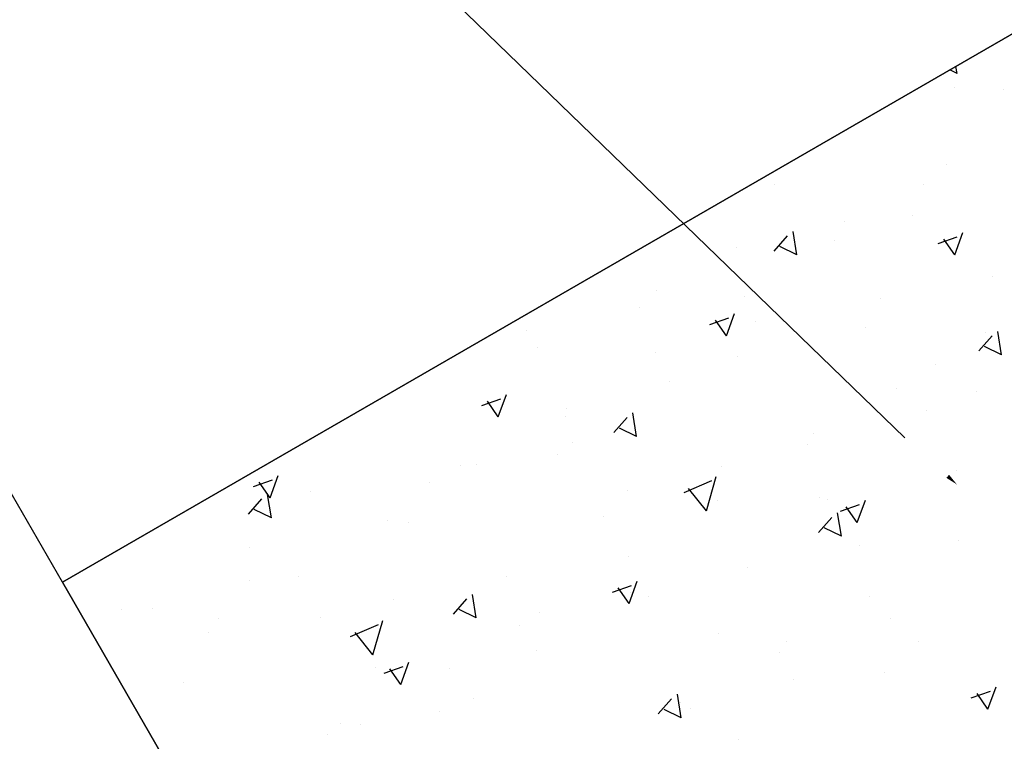
# Model space of a CAD drawing. Extents: x -111548 to -110577, y 57139 to 58543.
# Drawn here: x -111401 to -111358, y 57439 to 57471 of the extents above; entities that cross this region are included whole.
import ezdxf

# ---------------------------------------------------------------- set-up
doc = ezdxf.new("R2010")
doc.units = 0
doc.layers.get('0').update_dxf_attribs({"linetype": 'CONTINUOUS'})
doc.layers.add('2-TEXTE', color=51, linetype='CONTINUOUS')
doc.layers.add('Q', color=2, linetype='CONTINUOUS')

msp = doc.modelspace()

# ---------------------------------------------------------------- linework, layer by layer
at = {"linetype": 'CONTINUOUS'}
for p, q in [((-111332.782, 57484.38), (-111399.466, 57445.88)), ((-111359.905, 57468.383), (-111360.221, 57468.538)), ((-111359.905, 57468.383), (-111359.954, 57468.692)), ((-111360.031, 57467.778), (-111360.031, 57467.778)), ((-111357.846, 57467.687), (-111357.846, 57467.687)), ((-111360.373, 57464.364), (-111360.373, 57464.364)), ((-111361.39, 57463.494), (-111361.39, 57463.494)), ((-111367.968, 57463.456), (-111367.968, 57463.456)), ((-111364.863, 57461.84), (-111364.863, 57461.84)), ((-111361.894, 57462.096), (-111361.894, 57462.096)), ((-111366.994, 57460.357), (-111367.158, 57461.394)), ((-111360.011, 57460.368), (-111359.652, 57461.355)), ((-111368.001, 57460.528), (-111367.41, 57461.196)), ((-111365.341, 57461.016), (-111365.341, 57461.016)), ((-111360.747, 57460.858), (-111359.906, 57461.157)), ((-111360.011, 57460.368), (-111360.493, 57461.056)), ((-111369.667, 57460.702), (-111369.667, 57460.702)), ((-111366.994, 57460.357), (-111367.749, 57460.725)), ((-111358.326, 57459.423), (-111358.326, 57459.423)), ((-111373.178, 57458.787), (-111373.178, 57458.787)), ((-111369.292, 57458.539), (-111369.292, 57458.539)), ((-111363.313, 57458.414), (-111363.313, 57458.414)), ((-111373.96, 57458.018), (-111373.96, 57458.018)), ((-111370.838, 57457.275), (-111369.997, 57457.574)), ((-111370.102, 57456.785), (-111370.584, 57457.473)), ((-111370.103, 57456.785), (-111369.743, 57457.772)), ((-111368.839, 57457.419), (-111368.839, 57457.419)), ((-111378.947, 57457.008), (-111378.947, 57457.008)), ((-111363.957, 57457.142), (-111363.957, 57457.142)), ((-111357.934, 57455.938), (-111358.098, 57456.975)), ((-111358.941, 57456.109), (-111358.351, 57456.778)), ((-111358.63, 57456.922), (-111358.63, 57456.922)), ((-111378.476, 57456.246), (-111378.476, 57456.246)), ((-111357.934, 57455.938), (-111358.689, 57456.307)), ((-111373.243, 57456.061), (-111373.243, 57456.061)), ((-111369.633, 57455.87), (-111369.633, 57455.87)), ((-111360.853, 57455.526), (-111360.853, 57455.526)), ((-111372.607, 57454.752), (-111372.607, 57454.752)), ((-111362.581, 57454.444), (-111362.581, 57454.444)), ((-111380.929, 57453.692), (-111380.088, 57453.991)), ((-111380.194, 57453.202), (-111379.834, 57454.188)), ((-111359.025, 57454.324), (-111359.025, 57454.324)), ((-111380.194, 57453.202), (-111380.675, 57453.89)), ((-111377.194, 57453.583), (-111377.194, 57453.583)), ((-111361.267, 57453.473), (-111361.267, 57453.473)), ((-111377.226, 57453.196), (-111377.226, 57453.196)), ((-111375.09, 57452.501), (-111374.499, 57453.17)), ((-111374.083, 57452.331), (-111374.247, 57453.368)), ((-111374.083, 57452.331), (-111374.838, 57452.699)), ((-111366.254, 57452.463), (-111366.254, 57452.463)), ((-111376.9, 57452.067), (-111376.9, 57452.067)), ((-111366.532, 57451.966), (-111366.532, 57451.966)), ((-111377.57, 57451.548), (-111377.57, 57451.548)), ((-111381.887, 57451.058), (-111381.887, 57451.058)), ((-111381.145, 57451.106), (-111381.145, 57451.106)), ((-111370.31, 57451.015), (-111370.31, 57451.015)), ((-111390.285, 57449.619), (-111389.926, 57450.605)), ((-111370.993, 57449.039), (-111370.554, 57450.552)), ((-111359.947, 57450.828), (-111359.947, 57450.828)), ((-111391.02, 57450.109), (-111390.179, 57450.408)), ((-111390.285, 57449.619), (-111390.766, 57450.307)), ((-111383.246, 57450.276), (-111383.246, 57450.276)), ((-111371.979, 57449.851), (-111370.75, 57450.382)), ((-111370.993, 57449.039), (-111371.783, 57450.021)), ((-111359.914, 57450.207), (-111359.914, 57450.207)), ((-111391.239, 57448.894), (-111390.648, 57449.563)), ((-111390.231, 57448.724), (-111390.395, 57449.761)), ((-111388.51, 57449.887), (-111388.51, 57449.887)), ((-111374.466, 57449.932), (-111374.466, 57449.932)), ((-111365.97, 57449.647), (-111365.97, 57449.647)), ((-111365.623, 57449.555), (-111365.623, 57449.555)), ((-111370.483, 57449.489), (-111370.483, 57449.489)), ((-111365.056, 57449.018), (-111364.216, 57449.317)), ((-111364.321, 57448.528), (-111364.803, 57449.216)), ((-111364.321, 57448.528), (-111363.962, 57449.514)), ((-111390.231, 57448.724), (-111390.986, 57449.092)), ((-111375.548, 57448.802), (-111375.548, 57448.802)), ((-111366.03, 57448.083), (-111365.439, 57448.751)), ((-111365.023, 57447.912), (-111365.187, 57448.949)), ((-111385.096, 57448.628), (-111385.096, 57448.628)), ((-111384.171, 57448.519), (-111384.171, 57448.519)), ((-111365.023, 57447.912), (-111365.778, 57448.281)), ((-111391.181, 57447.396), (-111391.181, 57447.396)), ((-111364.207, 57447.522), (-111364.207, 57447.522)), ((-111359.841, 57447.726), (-111359.841, 57447.726)), ((-111374.434, 57447.011), (-111374.434, 57447.011)), ((-111369.194, 57446.513), (-111369.194, 57446.513)), ((-111389.047, 57446.15), (-111389.047, 57446.15)), ((-111379.841, 57446.117), (-111379.841, 57446.117)), ((-111399.466, 57445.88), (-111377.066, 57407.082)), ((-111391.183, 57445.954), (-111391.183, 57445.954)), ((-111375.148, 57445.435), (-111374.307, 57445.734)), ((-111374.412, 57444.945), (-111374.894, 57445.633)), ((-111374.412, 57444.945), (-111374.053, 57445.931)), ((-111381.171, 57444.305), (-111381.336, 57445.342)), ((-111374.357, 57445.425), (-111374.357, 57445.425)), ((-111373.56, 57445.234), (-111373.56, 57445.234)), ((-111363.792, 57445.248), (-111363.792, 57445.248)), ((-111384.828, 57445.107), (-111384.828, 57445.107)), ((-111382.179, 57444.475), (-111381.588, 57445.144)), ((-111396.859, 57444.682), (-111396.859, 57444.682)), ((-111395.474, 57444.712), (-111395.474, 57444.712)), ((-111388.079, 57444.338), (-111388.079, 57444.338)), ((-111381.171, 57444.305), (-111381.926, 57444.673)), ((-111378.385, 57444.533), (-111378.385, 57444.533)), ((-111392.558, 57444.296), (-111392.558, 57444.296)), ((-111386.725, 57443.481), (-111385.496, 57444.012)), ((-111385.738, 57442.669), (-111385.299, 57444.182)), ((-111379.236, 57443.961), (-111379.236, 57443.961)), ((-111362.854, 57444.256), (-111362.854, 57444.256)), ((-111392.998, 57443.672), (-111392.998, 57443.672)), ((-111385.738, 57442.669), (-111386.528, 57443.651)), ((-111370.456, 57443.617), (-111370.456, 57443.617)), ((-111367.441, 57443.244), (-111367.441, 57443.244)), ((-111361.613, 57443.241), (-111361.613, 57443.241)), ((-111378.488, 57442.851), (-111378.488, 57442.851)), ((-111367.743, 57442.771), (-111367.743, 57442.771)), ((-111385.239, 57441.852), (-111384.398, 57442.151)), ((-111384.503, 57441.362), (-111384.144, 57442.348)), ((-111385.642, 57442.116), (-111385.642, 57442.116)), ((-111384.503, 57441.362), (-111384.985, 57442.05)), ((-111382.336, 57442.056), (-111382.336, 57442.056)), ((-111363.102, 57441.876), (-111363.102, 57441.876)), ((-111394.122, 57441.446), (-111394.122, 57441.446)), ((-111367.148, 57441.572), (-111367.148, 57441.572)), ((-111372.111, 57439.886), (-111372.276, 57440.923)), ((-111359.275, 57440.761), (-111358.434, 57441.06)), ((-111358.539, 57440.271), (-111359.021, 57440.959)), ((-111358.539, 57440.271), (-111358.18, 57441.257)), ((-111381.302, 57440.747), (-111381.302, 57440.747)), ((-111373.119, 57440.057), (-111372.528, 57440.725)), ((-111372.135, 57440.562), (-111372.135, 57440.562)), ((-111382.781, 57440.167), (-111382.781, 57440.167)), ((-111372.112, 57439.886), (-111372.866, 57440.254)), ((-111371.694, 57440.293), (-111371.694, 57440.293)), ((-111387.173, 57439.64), (-111387.173, 57439.64)), ((-111386.287, 57439.578), (-111386.287, 57439.578)), ((-111387.768, 57439.157), (-111387.768, 57439.157)), ((-111369.55, 57438.919), (-111369.55, 57438.919))]:
    msp.add_line(p, q, dxfattribs=at)
at = {"color": 4, "linetype": 'CONTINUOUS'}
msp.add_line((-111399.466, 57445.88), (-111413.466, 57470.128), dxfattribs=at)
at = {"color": 1, "linetype": 'CONTINUOUS'}
msp.add_line((-111377.066, 57407.082), (-111399.466, 57445.88), dxfattribs=at)
at = {"layer": '2-TEXTE', "color": 0, "linetype": 'BYBLOCK'}
msp.add_line((-111399.466, 57445.88), (-111262.603, 57524.898), dxfattribs=at)
at = {"layer": '2-TEXTE', "color": 0, "linetype": 'BYBLOCK', "extrusion": (0, 0, -1)}
msp.add_lwpolyline([(111362.217, 57452.268), (111454.519, 57541.629)], dxfattribs=at)
at = {"layer": 'Q', "color": 2, "linetype": 'CONTINUOUS', "extrusion": (0, 0, -1)}
msp.add_solid([(111360.378, 57450.497), (111359.914, 57450.207), (111360.259, 57450.632)], dxfattribs=at)

doc.saveas('drawing.dxf')
